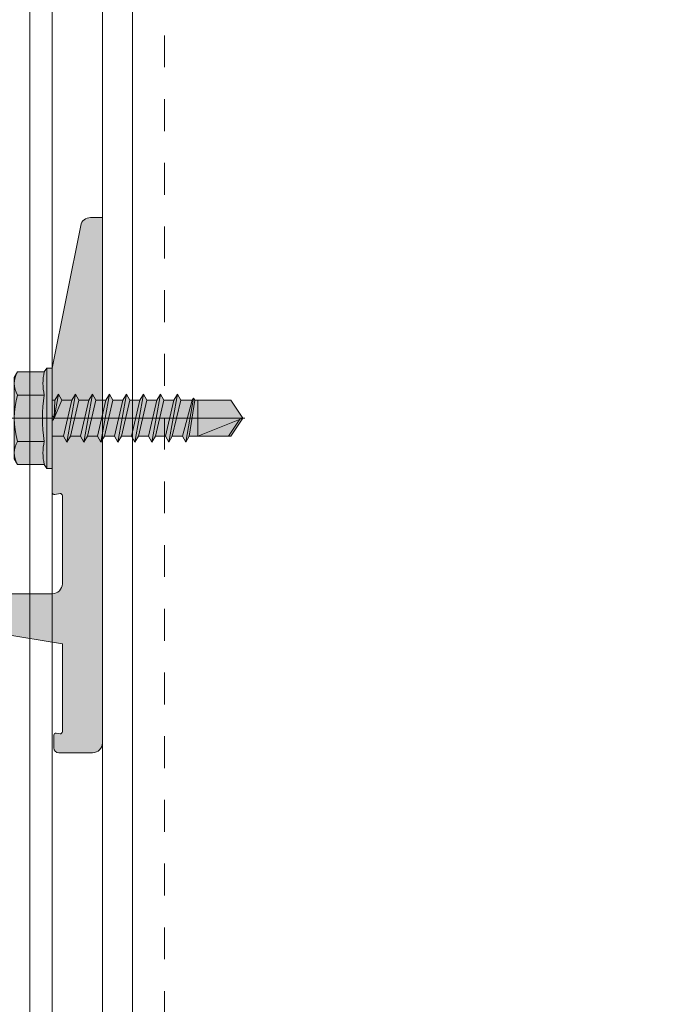
# Model space of a CAD drawing. Units: inches. Extents: x -444 to 1405, y -9 to 1172.
# Drawn here: x -194 to -192, y 904 to 908 of the extents above; entities that cross this region are included whole.
import ezdxf

# ---------------------------------------------------------------- set-up
doc = ezdxf.new("R2010")
doc.units = ezdxf.units.IN
doc.header["$MEASUREMENT"] = 0
doc.linetypes.add('Dash', pattern=[0.25, 0.125, -0.125])
doc.linetypes.add('VERDECKT2', pattern=[4.762499999999999, 3.175, -1.5875])
for name, color, linetype, lineweight in [('!74_Alu_Profiles', 7, 'Continuous', 20), ('!74_Fasteners', 252, 'Continuous', 13), ('Allface-Hidden', 54, 'VERDECKT2', 25)]:
    doc.layers.add(name, color=color, linetype=linetype, lineweight=lineweight)

# ---------------------------------------------------------------- blocks, each defined once
blk = doc.blocks.new('*U112')
blk.add_line((-1.110223024625157e-16, 15.5338026288307), (-1.110223024625157e-16, 0))
at = {"ltscale": 0.25, "transparency": 33554559}
for p, q in [((0.1181100000007972, 15.5338026288307), (0.1181100000007972, 0)), ((0.3152020546822313, 15.5338026288307), (0.3152020546822313, 0))]:
    blk.add_line(p, q, dxfattribs=at)
blk.add_lwpolyline([(0, 15.5338026288307), (0.4035425000001851, 15.5338026288307), (0.4035425000001851, 0), (0, 0)], close=True)
blk = doc.blocks.new('SLS48x19_bohr_fv')
at = {"transparency": 33554483}
h = blk.add_hatch(color=256, dxfattribs=at)
h.dxf.hatch_style = 1
h.paths.add_polyline_path([(-2.309401076758462, 3.469529329334948, -0.07102485027417463), (0, 3.799242307532248), (-4.046410161513762, 3.799999999999983), (-4.505142623593442, 3.535150689532246, -0.2679491924311008)])
h.paths.add_polyline_path([(3.464101615137736, 3.797493949154075), (0.1016797320884173, 3.798615896693059, -0.06792970487657862), (2.309401076758506, 3.469529329334934, -0.1392587895414008)])
h.paths.add_polyline_path([(4.046410161513705, 3.799999999999983), (0, 3.799999999999983), (0, 3.799242307532248, -0.003080283960446209), (0.1016797320882681, 3.798615896693059), (3.464101615136079, 3.797493949154075, -0.1240611503637164), (4.505142623593436, 3.535150689532243)])
h.paths.add_polyline_path([(4.618802153517009, 3.469529329334903), (4.505142623593359, 3.535150689532286, 0.1240611503637063), (3.464101615136079, 3.797493949154075, 0.1392587895412069), (2.309401076758519, 3.469529329334942), (2.309401076758519, 0.7999999999999234, -0.1163865846235406), (4.618802153517009, 0.7999999999999776)])
h.paths.add_polyline_path([(2.309401076758519, 3.469529329334932, 0.06792970487657901), (0.1016797320884173, 3.798615896693061, 0.003080283960450748), (0, 3.799242307532246), (0, 0.974956646453224, -0.03782503004387231), (2.309401076758519, 0.799999999999983)])
h.paths.add_polyline_path([(0, 3.799242307532248, 0.07102485027417645), (-2.309401076758519, 3.469529329334931), (-2.309401076758476, 0.7999999999999527, -0.03782503004387164), (0, 0.974956646453224)])
h.paths.add_polyline_path([(-2.309401076758519, 3.469529329334982, 0.2679491924310927), (-4.505142623593442, 3.535150689532246), (-4.618802153517009, 3.469529329334904), (-4.618802153516967, 0.7999999999999741, -0.1163865846235406), (-2.309401076758476, 0.799999999999927)])
h.paths.add_polyline_path([(0, 0.974956646453224, 0.0378250300438727), (-2.30940107675854, 0.7999999999999421, 0.1163865846235349), (-4.61880215351692, 0.7999999999999838), (-4.999999999999971, 0.5575723654732769), (0, 0.5575723654732769)])
h.paths.add_polyline_path([(4.618802153516979, 0.799999999999983, 0.1163865846235308), (2.309401076758678, 0.7999999999999634, 0.03782503004387492), (0, 0.974956646453224), (-8.881784197001252e-16, 0.5575723654732774), (4.999999999999972, 0.5575723654732769)])
h.paths.add_polyline_path([(5.00000000000003, 0.5575723654732769), (8.881784197001252e-16, 0.5575723654732769), (8.881784197001252e-16, -1.4210854715202e-14), (5.000000000000028, -2.797762022055394e-14)])
h.paths.add_polyline_path([(8.881784197001252e-16, 0.5575723654732769), (-5, 0.5575723654732769), (-5, -4.440892098500626e-16), (8.881784197001252e-16, -1.465494392505207e-14)])
h = blk.add_hatch(color=256, dxfattribs=at)
h.dxf.hatch_style = 1
h.paths.add_polyline_path([(-2.220446049250313e-16, -1.4210854715202e-14), (-1.793115429835467, -9.131584377541913e-15), (-1.79311542983551, -0.2641408516327317), (0, -0.1762754125309788)])
h.paths.add_polyline_path([(0, -0.1771847759846173), (0, -0.1762754125309788), (-1.79311542983551, -0.2641408516327317), (-2.393115429835596, -0.610551013146522)])
h.paths.add_polyline_path([(-2.220446049250313e-16, -0.1789252848228492), (0, -0.1771847759846174), (-2.393115429835477, -0.6105510131465006), (-1.79311542983551, -0.956961174660279)])
h.paths.add_polyline_path([(0, -0.1789252848228491), (-1.793115429835538, -0.9569611746602913), (-1.793115429835368, -1.95696117466018), (0, -1.535374752276904)])
h.paths.add_polyline_path([(1.806884570164599, -1.934563620409335e-14), (0, -1.422473250300982e-14), (0, -0.1762754125309788), (0.006884570164633397, -0.1759380579075802), (0, -0.1789252848228492), (0, -1.535374752276903), (1.806884570164584, -1.110551013146416)])
h.paths.add_polyline_path([(2.406884570164593, -1.456961174660194), (1.806884570164605, -1.110551013146412), (0, -1.535374752276904), (0, -1.881380249197295)])
h.paths.add_polyline_path([(1.80688457016457, -1.803371336173939), (2.406884570164593, -1.456961174660194), (0, -1.881380249197295), (0, -2.228195075304436)])
h.paths.add_polyline_path([(1.806884570164598, -1.803371336173933), (0, -2.228195075304436), (0, -3.228195075304451), (1.806884570164598, -2.80337133617396)])
h.paths.add_polyline_path([(0, -2.228195075304437), (-1.793115429835453, -2.649781497687747), (-1.793115429835424, -3.649781497687741), (0, -3.228195075304451)])
h.paths.add_polyline_path([(0, -2.228195075304437), (0, -1.881380249197295), (-2.393115429835392, -2.303371336173991), (-1.793115429835424, -2.649781497687741)])
h.paths.add_polyline_path([(2.220446049250313e-16, -1.881380249197295), (0, -1.535374752276904), (-1.793115429835425, -1.956961174660194), (-2.39311542983551, -2.303371336174011)])
h.paths.add_polyline_path([(0, -3.574200572224842), (-2.393115429835393, -3.996191659201538), (-1.793115429835425, -4.342601820715288), (-2.220446049250313e-16, -3.921015398331984)])
h.paths.add_polyline_path([(-2.220446049250313e-16, -3.228195075304451), (-1.793115429835425, -3.649781497687741), (-2.393115429835508, -3.996191659201558), (0, -3.574200572224842)])
h.paths.add_polyline_path([(2.406884570164594, -3.149781497687741), (1.80688457016457, -2.803371336173967), (-2.220446049250313e-16, -3.228195075304451), (0, -3.574200572224841)])
h.paths.add_polyline_path([(1.806884570164569, -3.496191659201487), (2.406884570164592, -3.149781497687742), (0, -3.574200572224842), (-4.440892098500626e-16, -3.921015398331984)])
h.paths.add_polyline_path([(1.806884570164598, -3.496191659201481), (0, -3.921015398331984), (0, -4.921015398331971), (1.806884570164598, -4.496191659201479)])
h.paths.add_polyline_path([(2.406884570164595, -4.842601820715259), (-2.220446049250313e-16, -5.26702089525236), (-2.220446049250313e-16, -5.613835721359503), (1.806884570164568, -5.189011982229006)])
h.paths.add_polyline_path([(2.406884570164592, -4.842601820715259), (1.806884570164604, -4.496191659201477), (0, -4.921015398331971), (2.220446049250313e-16, -5.26702089525236)])
h.paths.add_polyline_path([(1.806884570164598, -5.189011982228998), (0, -5.613835721359503), (0, -6.613835721359517), (1.806884570164598, -6.189011982229027)])
h.paths.add_polyline_path([(2.406884570164592, -6.535422143742807), (1.806884570164569, -6.189011982229032), (0, -6.613835721359517), (0, -6.959841218279908)])
h.paths.add_polyline_path([(2.406884570164591, -6.535422143742807), (0, -6.959841218279907), (0, -7.306656044387051), (1.806884570164573, -6.881832305256553)])
h.paths.add_polyline_path([(1.806884570164598, -6.881832305256546), (-2.220446049250313e-16, -7.306656044387048), (-2.220446049250313e-16, -8.30665604438705), (1.806884570164598, -7.881832305256546)])
h.paths.add_polyline_path([(2.406884570164591, -8.228242466770295), (1.806884570164569, -7.881832305256553), (0, -8.30665604438705), (0, -8.652661541307399)])
h.paths.add_polyline_path([(2.406884570164598, -8.228242466770293), (0, -8.652661541307399), (2.220446049250313e-16, -8.999476367414584), (1.806884570164488, -8.574652628284117)])
h.paths.add_polyline_path([(1.806884570164598, -8.574652628284092), (0, -8.999476367414584), (0, -9.999476367414596), (1.806884570164598, -9.574652628284092)])
h.paths.add_polyline_path([(2.406884570164593, -9.921062789797842), (1.806884570164568, -9.574652628284099), (0, -9.999476367414596), (2.220446049250313e-16, -10.34548186433495)])
h.paths.add_polyline_path([(1.806884570164573, -10.26747295131164), (2.406884570164592, -9.921062789797844), (0, -10.34548186433495), (0, -10.69229669044213)])
h.paths.add_polyline_path([(1.806884570164598, -10.26747295131164), (0, -10.69229669044213), (0, -11.6922966904421), (1.806884570164598, -11.26747295131161)])
h.paths.add_polyline_path([(2.40688457016459, -11.61388311282539), (1.806884570164605, -11.26747295131161), (0, -11.6922966904421), (0, -12.03830218736249)])
h.paths.add_polyline_path([(1.806884570164568, -11.96029327433914), (2.406884570164592, -11.61388311282539), (0, -12.0383021873625), (0, -12.38511701346963)])
h.paths.add_polyline_path([(1.806884570164598, -11.96029327433913), (-2.220446049250313e-16, -12.38511701346963), (0, -13.45846276099049), (1.806884570164598, -12.96029327433916)])
h.paths.add_polyline_path([(2.406884570164593, -13.30670343585294), (1.806884570164569, -12.96029327433916), (0, -13.45846276099049), (0, -13.72577802651428)])
h.paths.add_polyline_path([(1.806884570164572, -13.65311359736668), (2.406884570164582, -13.30670343585294), (0, -13.72577802651428), (0, -13.92593194870478)])
h.paths.add_polyline_path([(1.806884570164598, -13.65311359736668), (-2.220446049250313e-16, -13.92593194870477), (0, -14.49952375888049), (1.806884570164598, -14.49952375888049)])
h.paths.add_polyline_path([(1.806884570164599, -14.49952375888049), (-2.220446049250313e-16, -14.49952375888049), (0, -19.0000000000001)])
h.paths.add_polyline_path([(1.806884570164598, -14.49952375888049), (0.1333234810507458, -18.66792612612913), (1.806884570164599, -17.568342956388)], flags=17)
h.paths.add_polyline_path([(1.806884570164598, -17.80186698222423), (1.806884570164598, -17.568342956388), (0.1333234810507455, -18.66792612612913), (2.953193245502916e-14, -19.00000000000003)], flags=17)
h.paths.add_polyline_path([(-2.220446049250313e-16, -14.49952375888049), (-1.793115429835424, -14.49952375888049), (-1.793115429835439, -17.80186698222428), (-2.220446049250313e-16, -19.00000000000001)])
h.paths.add_polyline_path([(0, -13.92593194870478), (-1.793115429835424, -14.19667132154808), (-1.79311542983541, -14.49952375888049), (0, -14.49952375888048)])
h.paths.add_polyline_path([(2.220446049250313e-16, -13.92593194870478), (0, -13.72577802651428), (-2.00428300510192, -14.0747536651238), (-1.793115429835388, -14.19667132154808)])
h.paths.add_polyline_path([(0, -13.72577802651428), (0, -13.45846276099049), (-1.793115429835432, -13.95283600869956), (-2.004283005101883, -14.07475366512379)])
h.paths.add_polyline_path([(2.220446049250313e-16, -13.45846276099049), (-2.220446049250313e-16, -12.38511701346963), (-1.793115429835453, -12.80670343585295), (-1.793115429835424, -13.95283600869956)])
h.paths.add_polyline_path([(-2.220446049250313e-16, -12.38511701346963), (0, -12.03830218736249), (-2.393115429835404, -12.46029327433919), (-1.793115429835423, -12.80670343585294)])
h.paths.add_polyline_path([(2.220446049250313e-16, -12.03830218736249), (0, -11.6922966904421), (-1.793115429835424, -12.11388311282539), (-2.393115429835529, -12.46029327433921)])
h.paths.add_polyline_path([(0, -11.6922966904421), (0, -10.69229669044213), (-1.793115429835453, -11.11388311282542), (-1.793115429835453, -12.1138831128254)])
h.paths.add_polyline_path([(0, -10.69229669044213), (0, -10.34548186433494), (-2.39311542983544, -10.76747295131165), (-1.793115429835423, -11.11388311282542)])
h.paths.add_polyline_path([(0, -10.34548186433494), (0, -9.999476367414594), (-1.793115429835421, -10.4210627897979), (-2.393115429835459, -10.76747295131165)])
h.paths.add_polyline_path([(-2.220446049250313e-16, -9.999476367414594), (0, -8.999476367414584), (-1.793115429835453, -9.421062789797878), (-1.793115429835424, -10.4210627897979)])
h.paths.add_polyline_path([(2.220446049250313e-16, -8.999476367414584), (-2.220446049250313e-16, -8.652661541307397), (-2.393115429835441, -9.074652628284102), (-1.79311542983539, -9.421062789797862)])
h.paths.add_polyline_path([(0, -8.652661541307396), (0, -8.30665604438705), (-1.793115429835426, -8.728242466770356), (-2.393115429835461, -9.074652628284106)])
h.paths.add_polyline_path([(-2.220446049250313e-16, -7.30665604438705), (-1.793115429835453, -7.72824246677036), (-1.793115429835424, -8.728242466770354), (-2.220446049250313e-16, -8.30665604438705)])
h.paths.add_polyline_path([(-2.220446049250313e-16, -7.30665604438705), (-2.220446049250313e-16, -6.959841218279907), (-2.393115429835402, -7.381832305256607), (-1.793115429835425, -7.728242466770353)])
h.paths.add_polyline_path([(2.220446049250313e-16, -6.959841218279908), (0, -6.613835721359516), (-1.793115429835427, -7.035422143742807), (-2.393115429835532, -7.38183230525663)])
h.paths.add_polyline_path([(0, -5.613835721359503), (-1.793115429835453, -6.035422143742813), (-1.793115429835424, -7.035422143742807), (-2.220446049250313e-16, -6.613835721359517)])
h.paths.add_polyline_path([(-2.220446049250313e-16, -5.613835721359502), (-4.440892098500626e-16, -5.267020895252361), (-2.393115429835404, -5.689011982229059), (-1.793115429835426, -6.035422143742807)])
h.paths.add_polyline_path([(0, -5.267020895252361), (0, -4.921015398331971), (-1.793115429835427, -5.342601820715261), (-2.39311542983553, -5.689011982229079)])
h.paths.add_polyline_path([(0, -3.921015398331984), (-1.793115429835424, -4.342601820715288), (-1.793115429835453, -5.342601820715267), (0, -4.921015398331972)])
at = {"layer": '!74_Fasteners'}
for p, q in [((0, -19.20000000000002), (0, 4.799242307532239)), ((-4.618802153517009, 3.469529329334904), (-4.046410161513762, 3.799999999999983)), ((-4.618802153516967, 0.7999999999999545), (-4.618802153517009, 3.469529329334904)), ((-4.046410161513762, 3.799999999999983), (4.046410161513705, 3.799999999999983)), ((-2.309401076758476, 0.7999999999999545), (-2.309401076758519, 3.469529329334904)), ((2.309401076758519, 0.7999999999999545), (2.309401076758519, 3.469529329334904)), ((2.309401076758519, 0.799999999999983), (2.309401076758519, 3.269529329334915)), ((4.618802153517009, 3.469529329334904), (4.046410161513705, 3.799999999999983)), ((4.618802153517009, 0.7999999999999545), (4.618802153517009, 3.469529329334904)), ((4.618802153517009, 0.799999999999983), (4.618802153517038, 3.269529329334915)), ((-4.999999999999972, 0.5575723654732769), (-4.618802153516967, 0.7999999999999545)), ((-5, 0.5575723654732769), (4.999999999999972, 0.5575723654732769)), ((-5, 0), (-5, 0.5575723654732769)), ((-5, 0), (5.000000000000028, -2.842170943040401e-14)), ((4.999999999999972, 0.5575723654732769), (4.618802153516981, 0.799999999999983)), ((5.000000000000028, -2.842170943040401e-14), (5.000000000000028, 0.5575723654732769)), ((-2.393115429835504, -0.6105510131465053), (0.006884570164487513, -0.1759380579076435)), ((-2.393115429835518, -0.6105510131464769), (-1.79311542983551, -0.2641408516327317)), ((-1.79311542983551, -0.9569611746602789), (-2.393115429835518, -0.6105510131464769)), ((-1.79311542983551, -0.2641408516327317), (-1.793115429835467, -2.842170943040401e-14)), ((-1.79311542983551, -0.2641408516327317), (0.006884570164501724, -0.1759380579075867)), ((-1.79311542983551, -0.9569611746602789), (0.006884570164487513, -0.1759380579076435)), ((-1.793115429835368, -1.956961174660165), (-1.793115429835538, -0.9569611746603073)), ((1.806884570164584, -1.110551013146448), (1.806884570164598, -5.684341886080801e-14)), ((-2.393115429835419, -2.303371336173996), (2.406884570164593, -1.456961174660194)), ((-1.793115429835424, -1.956961174660194), (-2.393115429835433, -2.303371336173967)), ((-1.793115429835424, -1.956961174660194), (1.80688457016457, -1.11055101314642)), ((-1.793115429835424, -2.649781497687741), (1.80688457016457, -1.803371336173939)), ((1.80688457016457, -1.110551013146392), (2.406884570164593, -1.456961174660194)), ((2.406884570164593, -1.456961174660194), (1.80688457016457, -1.803371336173939)), ((1.806884570164598, -2.803371336173939), (1.806884570164598, -1.803371336173939)), ((-2.393115429835433, -2.303371336173967), (-1.793115429835424, -2.649781497687741)), ((-1.793115429835424, -3.649781497687741), (-1.793115429835453, -2.649781497687741)), ((-1.793115429835424, -3.649781497687741), (1.80688457016457, -2.803371336173967)), ((2.406884570164593, -3.149781497687741), (1.80688457016457, -2.803371336173967)), ((-2.393115429835419, -3.996191659201543), (2.406884570164593, -3.149781497687741)), ((-2.393115429835433, -3.996191659201514), (-1.793115429835424, -3.649781497687741)), ((-1.793115429835424, -4.342601820715288), (1.80688457016457, -3.496191659201486)), ((1.80688457016457, -3.496191659201486), (2.406884570164593, -3.149781497687741)), ((1.806884570164598, -4.496191659201486), (1.806884570164598, -3.496191659201486)), ((-1.793115429835424, -4.342601820715288), (-2.393115429835433, -3.996191659201514)), ((-2.393115429835419, -5.689011982229061), (2.406884570164593, -4.842601820715259)), ((-1.793115429835424, -4.342601820715345), (-1.793115429835453, -5.342601820715345)), ((-1.793115429835424, -5.342601820715259), (1.80688457016457, -4.496191659201486)), ((1.80688457016457, -4.496191659201457), (2.406884570164593, -4.842601820715259)), ((2.406884570164593, -4.842601820715259), (1.80688457016457, -5.189011982229005)), ((-1.793115429835424, -5.342601820715259), (-2.393115429835447, -5.689011982229033)), ((-2.393115429835447, -5.689011982229033), (-1.793115429835424, -6.035422143742807)), ((-1.793115429835424, -6.035422143742807), (1.80688457016457, -5.189011982229005)), ((1.806884570164598, -6.189011982229005), (1.806884570164598, -5.189011982229005)), ((-2.393115429835419, -7.381832305256609), (2.406884570164593, -6.535422143742807)), ((-1.793115429835424, -7.035422143742807), (-1.793115429835453, -6.035422143742807)), ((-1.793115429835424, -7.035422143742807), (1.80688457016457, -6.189011982229033)), ((2.406884570164593, -6.535422143742807), (1.80688457016457, -6.189011982229033)), ((1.80688457016457, -6.881832305256552), (2.406884570164593, -6.535422143742807)), ((-2.393115429835447, -7.38183230525658), (-1.793115429835424, -7.035422143742807)), ((-1.793115429835424, -7.728242466770354), (-2.393115429835447, -7.38183230525658)), ((-1.793115429835424, -7.728242466770354), (1.80688457016457, -6.881832305256552)), ((-1.793115429835424, -8.728242466770354), (-1.793115429835453, -7.728242466770354)), ((1.806884570164598, -7.881832305256552), (1.806884570164598, -6.881832305256552)), ((-2.393115429835419, -9.074652628284099), (2.406884570164593, -8.228242466770297)), ((-1.793115429835424, -8.728242466770354), (-2.393115429835447, -9.074652628284099)), ((-1.793115429835424, -8.728242466770354), (1.80688457016457, -7.881832305256552)), ((-1.793115429835424, -9.421062789797872), (1.80688457016457, -8.574652628284099)), ((1.80688457016457, -7.881832305256552), (2.406884570164593, -8.228242466770297)), ((2.406884570164593, -8.228242466770297), (1.80688457016457, -8.57465262828407)), ((1.806884570164598, -9.574652628284099), (1.806884570164598, -8.574652628284099)), ((-2.393115429835447, -9.074652628284099), (-1.793115429835424, -9.421062789797844)), ((-1.793115429835424, -10.4210627897979), (-1.793115429835453, -9.421062789797901)), ((-1.793115429835424, -10.4210627897979), (1.80688457016457, -9.574652628284099)), ((2.406884570164593, -9.921062789797844), (1.80688457016457, -9.574652628284099)), ((-2.393115429835419, -10.76747295131165), (2.406884570164593, -9.921062789797844)), ((-2.393115429835447, -10.76747295131165), (-1.793115429835424, -10.4210627897979)), ((-1.793115429835424, -11.11388311282542), (-2.393115429835447, -10.76747295131165)), ((-1.793115429835424, -11.11388311282542), (1.80688457016457, -10.26747295131165)), ((1.80688457016457, -10.26747295131165), (2.406884570164593, -9.921062789797844)), ((1.806884570164598, -11.26747295131165), (1.806884570164598, -10.26747295131165)), ((-2.393115429835419, -12.46029327433919), (2.406884570164593, -11.61388311282539)), ((-1.793115429835453, -12.11388311282542), (-1.793115429835453, -11.11388311282542)), ((-1.793115429835424, -12.11388311282539), (1.80688457016457, -11.26747295131162)), ((1.80688457016457, -11.26747295131159), (2.406884570164593, -11.61388311282539)), ((2.406884570164593, -11.61388311282539), (1.80688457016457, -11.96029327433914)), ((-1.793115429835424, -12.11388311282539), (-2.393115429835447, -12.46029327433916)), ((-2.393115429835447, -12.46029327433916), (-1.793115429835424, -12.80670343585294)), ((-1.793115429835424, -12.80670343585294), (1.80688457016457, -11.96029327433914)), ((1.806884570164598, -12.96029327433914), (1.806884570164598, -11.96029327433914)), ((-2.004283005101954, -14.07475366512381), (2.406884570164593, -13.30670343585294)), ((-1.793115429835424, -13.95283600869956), (-1.793115429835453, -12.80670343585294)), ((-1.793115429835424, -13.95283600869956), (1.80688457016457, -12.96029327433916)), ((-1.793115429835424, -14.19667132154808), (1.80688457016457, -13.65311359736668)), ((2.406884570164593, -13.30670343585294), (1.80688457016457, -12.96029327433916)), ((1.80688457016457, -13.65311359736668), (2.406884570164593, -13.30670343585294)), ((1.806884570164598, -17.80186698222423), (1.806884570164598, -13.65311359736666)), ((-1.793115429835424, -13.95283600869956), (-2.004283005101911, -14.07475366512381)), ((-2.004283005101911, -14.07475366512381), (-1.793115429835424, -14.19667132154805)), ((-1.79311542983541, -14.49952375888049), (-1.793115429835424, -14.19667132154808)), ((-1.793115429835439, -17.80186698222428), (-1.793115429835424, -14.49952375888049)), ((1.806884570164598, -14.49952375888049), (-1.793115429835424, -14.49952375888049)), ((2.842170943040401e-14, -19.00000000000003), (1.806884570164598, -14.49952375888049)), ((0.1129565363606417, -18.68130786029226), (1.806884570164598, -17.56834295638799)), ((2.842170943040401e-14, -19.00000000000003), (-1.793115429835439, -17.80186698222428)), ((2.842170943040401e-14, -19.00000000000003), (1.806884570164598, -17.80186698222423))]:
    blk.add_line(p, q, dxfattribs=at)
for centre, radius, start, end in [((-3.464101615137707, 1.600772049729386), 2.196721899424707, 58.28818277012908, 121.7118172298723), ((0, -4.453456768917761), 8.252699076450009, 73.74959191389047, 106.250408086108), ((3.464101615137736, 1.600772049729386), 2.196721899424689, 58.28818277012545, 121.7118172298709), ((-3.464101615137821, -4.093429756935279), 5.027821408860154, 76.72281498298887, 103.2771850170095), ((1.27897692436818e-13, -14.35439285300879), 15.32934949946201, 81.33527240231923, 98.66472759768237), ((3.464101615137878, -4.093429756935279), 5.027821408860154, 76.72281498299046, 103.2771850170111)]:
    blk.add_arc(centre, radius, start, end, dxfattribs=at)
blk = doc.blocks.new('*U106')
at = {"transparency": 33554483}
h = blk.add_hatch(color=256, dxfattribs=at)
h.dxf.hatch_style = 1
edge = h.paths.add_edge_path()
edge.add_line((-0.2362199999983297, -0.8464549999998212), (-0.2189530923346048, -0.8464549999998212))
edge.add_line((-0.2189530923346048, -0.8464549999998212), (0.01982595766511608, -0.8858249999984196))
edge.add_line((0.01982595766511608, -0.8858249999984196), (0.01982595766511608, -1.230668840497799))
edge.add_arc((0.01195195766555919, -1.230668840498197), 0.00787399999955689, -99.99999999710838, 2.895376383094117e-09, ccw=False)
edge.add_line((0.01058465191507807, -1.238423216745048), (-0.004396842884862195, -1.235781575000999))
edge.add_arc((-0.005764148636246851, -1.24353595124862), 0.007874000000472428, 79.99999999739019, 179.9999999972904)
edge.add_line((-0.01363814863671919, -1.243535951248248), (-0.01363814863671919, -1.293207083460345))
edge.add_arc((0.00604685136348948, -1.293207083459436), 0.01968500000020867, 180.0000000026472, 270.0000000026472)
edge.add_line((0.006046851364398975, -1.312892083459644), (0.1379359576645491, -1.312892083459644))
edge.add_arc((0.1379359576654586, -1.273522083460136), 0.03936999999950785, 269.9999999986764, 359.9999999986764)
edge.add_line((0.1773059576649665, -1.273522083461046), (0.1773059576649665, 0.7873970472656424))
edge.add_line((0.1773059576649665, 0.7873970472656424), (0.1301475481237411, 0.7873970472656424))
edge.add_arc((0.1301475481241211, 0.7480271260067317), 0.0393699212589107, 90.00000000055302, 167.4711922913732)
edge.add_line((0.09171514043063311, 0.7565676610493597), (-0.01954364863687275, 0.1968482283619437))
edge.add_line((-0.01954364863687275, 0.1968482283619437), (-0.01954364863505376, 0.009019422316725922))
edge.add_arc((-0.02348064863610679, -1.377938589088644e-06), 0.009842500000232813, -66.42182152725468, 66.42182151570142, ccw=False)
edge.add_line((-0.01954364863687275, -0.009022178194697972), (-0.01954364863687275, -0.2918940487497252))
edge.add_arc((-0.01166964863640631, -0.29189404874936), 0.007874000000466432, 180.0000000026579, 280.0000000026612)
edge.add_line((-0.01030234288501575, -0.299648424996974), (0.01058465191507807, -0.2959654842679242))
edge.add_arc((0.01195195766555914, -0.3037198605147751), 0.007873999999556952, -2.895376383094117e-09, 99.99999999710798, ccw=False)
edge.add_line((0.01982595766511608, -0.303719860515173), (0.01982595766511608, -0.6496049999995535))
edge.add_arc((-0.01954404233530127, -0.6496049999995535), 0.03937000000041735, -90, 0, ccw=False)
edge.add_line((-0.01954404233530127, -0.6889749999999708), (-0.2362199999983297, -0.6889749999999708))
edge.add_arc((-0.2362199999983297, -0.6692899999988526), 0.01968500000111817, 180, 270, ccw=False)
edge.add_line((-0.2559049999994478, -0.6692899999988526), (-0.2559049999994478, -0.4724399999985849))
edge.add_arc((-0.275589999998747, -0.4724399999985849), 0.01968499999929918, 0, 90)
edge.add_line((-0.275589999998747, -0.4527549999992857), (-0.3149599999991644, -0.4527549999992857))
edge.add_arc((-0.3149599999991644, -0.4724399999985849), 0.01968499999929918, 90, 180)
edge.add_line((-0.3346449999984635, -0.4724399999985849), (-0.3346449999984635, -0.6692899999988526))
edge.add_arc((-0.3543299999995817, -0.6692899999988526), 0.01968500000111817, -90, 0, ccw=False)
edge.add_line((-0.3543299999995817, -0.6889749999999708), (-0.9055099999999676, -0.6889749999999708))
edge.add_arc((-0.9055099999990581, -0.6692899999997621), 0.01968500000020867, 179.9999999973528, 269.9999999973528, ccw=False)
edge.add_line((-0.9251949999992668, -0.6692899999988526), (-0.944879999998566, -0.5236209999993093))
edge.add_line((-0.944879999998566, -0.5236209999993093), (-0.944879999998566, -0.484250999998892))
edge.add_line((-0.944879999998566, -0.484250999998892), (-0.9055099999999676, -0.484250999998892))
edge.add_line((-0.9055099999999676, -0.484250999998892), (-0.9055099999999676, -0.4251959999991755))
edge.add_arc((-0.9448799999994755, -0.425195999998266), 0.03936999999950785, 359.9999999986764, 449.9999999986764)
edge.add_line((-0.944879999998566, -0.3858259999987581), (-1.023619999999401, -0.3858259999987581))
edge.add_arc((-1.023619999999401, -0.4251959999991755), 0.03937000000041735, 90, 180)
edge.add_line((-1.062989999999818, -0.4251959999991755), (-1.062989999999818, -1.291335999999262))
edge.add_arc((-1.023619999999401, -1.291335999999262), 0.03937000000041735, 180, 270)
edge.add_line((-1.023619999999401, -1.33070599999968), (-0.9251949999992668, -1.33070599999968))
edge.add_arc((-0.9251950000001763, -1.311020999999471), 0.01968500000020867, 270.0000000026472, 360.0000000026472)
edge.add_line((-0.9055099999999676, -1.311020999998561), (-0.9055099999981486, -1.232280999999546))
edge.add_line((-0.9055099999981486, -1.232280999999546), (-0.944879999998566, -1.232280999999546))
edge.add_line((-0.944879999998566, -1.232280999999546), (-0.944879999998566, -1.192910999999128))
edge.add_line((-0.944879999998566, -1.192910999999128), (-0.9055099999999676, -1.153540999998711))
edge.add_line((-0.9055099999999676, -1.153540999998711), (-0.9055099999999676, -0.8858249999984196))
edge.add_arc((-0.8661400000004598, -0.8858249999993291), 0.03936999999950785, 89.9999999986764, 179.9999999986764, ccw=False)
edge.add_line((-0.8661399999995503, -0.8464549999998212), (-0.3543299999995817, -0.8464549999998212))
edge.add_arc((-0.3543299999986722, -0.8661400000000299), 0.01968500000020867, 2.6471980163478293e-09, 90.0000000026472, ccw=False)
edge.add_line((-0.3346449999984635, -0.8661399999991204), (-0.3346449999984635, -1.181099999998821))
edge.add_arc((-0.3149599999982549, -1.181099999999731), 0.01968500000020867, 179.9999999973528, 269.9999999973528)
edge.add_line((-0.3149599999991644, -1.200784999999939), (-0.275589999998747, -1.200784999999939))
edge.add_arc((-0.2755899999996565, -1.181099999999731), 0.01968500000020867, 270.0000000026472, 360.0000000026472)
edge.add_line((-0.2559049999994478, -1.181099999998821), (-0.2559049999994478, -0.8661399999991204))
edge.add_arc((-0.2362199999992391, -0.8661400000000299), 0.01968500000020867, 89.9999999973528, 179.9999999973528, ccw=False)
blk.add_lwpolyline([(-0.2362199999983297, -0.8464549999998212), (-0.2189530923346048, -0.8464549999998212), (0.01982595766511608, -0.8858249999984196), (0.01982595766511608, -1.230668840497799, -0.4663076581550215), (0.01058465191507807, -1.238423216745048), (-0.004396842884862195, -1.235781575000999, 0.4663076581544726), (-0.01363814863671919, -1.243535951248248), (-0.01363814863671919, -1.293207083460345, 0.414213562373095), (0.006046851364398975, -1.312892083459644), (0.1379359576645491, -1.312892083459644, 0.414213562373095), (0.1773059576649665, -1.273522083461046), (0.1773059576649665, 0.7873970472656424), (0.1301475481237411, 0.7873970472656424, 0.3515239862757529), (0.09171514043063311, 0.7565676610493597), (-0.01954364863687275, 0.1968482283619437), (-0.01954364863505376, 0.009019422316725922, -0.6546536707039855), (-0.01954364863687275, -0.009022178194697972), (-0.01954364863687275, -0.2918940487497252, 0.4663076581550172), (-0.01030234288501575, -0.299648424996974), (0.01058465191507807, -0.2959654842679242, -0.4663076581550172), (0.01982595766511608, -0.303719860515173), (0.01982595766511608, -0.6496049999995535, -0.414213562373095), (-0.01954404233530127, -0.6889749999999708), (-0.2362199999983297, -0.6889749999999708, -0.414213562373095), (-0.2559049999994478, -0.6692899999988526), (-0.2559049999994478, -0.4724399999985849, 0.414213562373095), (-0.275589999998747, -0.4527549999992857), (-0.3149599999991644, -0.4527549999992857, 0.414213562373095), (-0.3346449999984635, -0.4724399999985849), (-0.3346449999984635, -0.6692899999988526, -0.414213562373095), (-0.3543299999995817, -0.6889749999999708), (-0.9055099999999676, -0.6889749999999708, -0.414213562373095), (-0.9251949999992668, -0.6692899999988526), (-0.944879999998566, -0.5236209999993093), (-0.944879999998566, -0.484250999998892), (-0.9055099999999676, -0.484250999998892), (-0.9055099999999676, -0.4251959999991755, 0.414213562373095), (-0.944879999998566, -0.3858259999987581), (-1.023619999999401, -0.3858259999987581, 0.414213562373095), (-1.062989999999818, -0.4251959999991755), (-1.062989999999818, -1.291335999999262, 0.414213562373095), (-1.023619999999401, -1.33070599999968), (-0.9251949999992668, -1.33070599999968, 0.414213562373095), (-0.9055099999999676, -1.311020999998561), (-0.9055099999981486, -1.232280999999546), (-0.944879999998566, -1.232280999999546), (-0.944879999998566, -1.192910999999128), (-0.9055099999999676, -1.153540999998711), (-0.9055099999999676, -0.8858249999984196, -0.414213562373095), (-0.8661399999995503, -0.8464549999998212), (-0.3543299999995817, -0.8464549999998212, -0.414213562373095), (-0.3346449999984635, -0.8661399999991204), (-0.3346449999984635, -1.181099999998821, 0.414213562373095), (-0.3149599999991644, -1.200784999999939), (-0.275589999998747, -1.200784999999939, 0.414213562373095), (-0.2559049999994478, -1.181099999998821), (-0.2559049999994478, -0.8661399999991204, -0.414213562373095)], format="xyb", close=True)
at = {"layer": 'Allface-Hidden', "linetype": 'ByBlock'}
blk.add_line((-0.9055099999999676, -0.9507842913403124), (-0.3346449999984635, -0.9507842913403124), dxfattribs=at)
at = {"xscale": -0.03937, "yscale": 0.03937, "zscale": 0.03937, "rotation": 90}
blk.add_blockref('SLS48x19_bohr_fv', (-0.01954364863620642, 1.717098685460883e-12), dxfattribs=at)

msp = doc.modelspace()

# ---------------------------------------------------------------- linework, layer by layer
at = {"layer": '!74_Alu_Profiles'}
msp.add_lwpolyline([(-187.8519111780877, 899.8987104424529), (-187.8519111780859, 915.4325130713858), (-193.8519111780859, 915.432513071273), (-193.8519111780877, 899.8987104424529)], dxfattribs=at)
at = {"layer": '!74_Alu_Profiles', "linetype": 'Dash'}
msp.add_lwpolyline([(-187.976911178093, 899.8987104424529), (-187.976911178093, 915.3145133073806), (-193.726911178093, 915.3145133072746), (-193.726911178093, 899.8987104424529)], dxfattribs=at)

# ---------------------------------------------------------------- block references
at = {"layer": '!74_Alu_Profiles', "xscale": -1}
msp.add_blockref('*U112', (-193.8519111780814, 899.8987104424529), dxfattribs=at)
at = {"layer": '!74_Alu_Profiles', "xscale": 0.999998, "yscale": 0.999998, "zscale": 0.999998}
msp.add_blockref('*U106', (-194.1473267811518, 906.0626466161928), dxfattribs=at)

doc.saveas('drawing.dxf')
